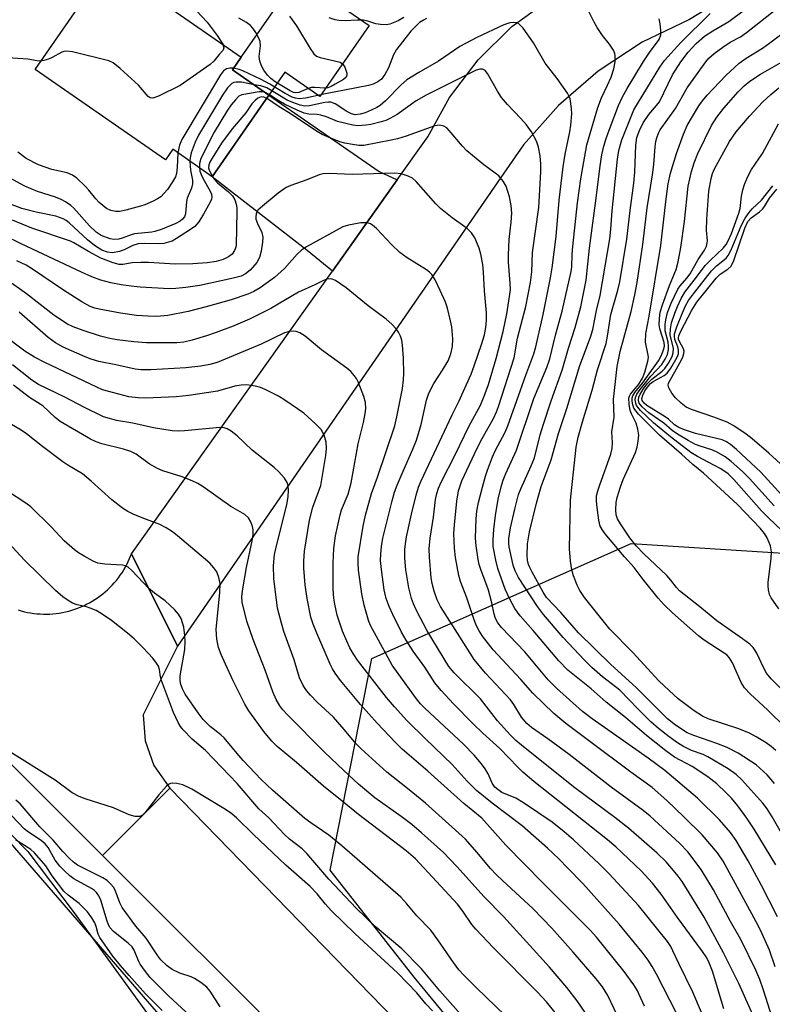
# Model space of a CAD drawing. Units: inches. Extents: x 1309759 to 1315759, y 481450 to 485450.
# Drawn here: x 1311027 to 1311198, y 483762 to 483985 of the extents above; entities that cross this region are included whole.
import ezdxf

# ---------------------------------------------------------------- set-up
doc = ezdxf.new("R2010")
doc.units = ezdxf.units.IN
doc.header["$MEASUREMENT"] = 0
for name, color, linetype in [('BLDG-Footprint', 5, 'Continuous'), ('CULTRL-Pad', 6, 'Continuous'), ('HYDRO-Stream Poly Centerlines', 142, 'Continuous'), ('HYDRO-Water Body', 4, 'Continuous'), ('NTRL-Trees', 3, 'Continuous'), ('TRANS-Driveway', 251, 'Continuous'), ('TRANS-Road', 130, 'Continuous'), ('Undefined', 1, 'Continuous')]:
    doc.layers.add(name, color=color, linetype=linetype)

msp = doc.modelspace()

# ---------------------------------------------------------------- linework, layer by layer
at = {"layer": 'BLDG-Footprint', "elevation": 218.76}
msp.add_lwpolyline([(1311083.25, 483968.23), (1311070.4, 483949.68), (1311061.4, 483955.92), (1311059.75, 483953.53), (1311030.13, 483974.04), (1311046.63, 483997.86), (1311076.99, 483976.83), (1311074.99, 483973.95)], close=True, dxfattribs=at)
at = {"layer": 'CULTRL-Pad'}
msp.add_lwpolyline([(1311106.02, 483984.02), (1311094.85, 483967.9), (1311086.86, 483973.44), (1311083.25, 483968.23), (1311074.99, 483973.95), (1311076.99, 483976.83), (1311086.85, 483991.06), (1311093.93, 483992.39)], close=True, dxfattribs=at)
at = {"layer": 'HYDRO-Stream Poly Centerlines'}
msp.add_lwpolyline([(1310777.11, 484012.11), (1310788.09, 484011.9), (1310794.65, 484010.1), (1310806.75, 484002.76), (1310821.82, 483987.91), (1310843.46, 483966.2), (1310864.81, 483943.36), (1310883.72, 483921), (1310904.74, 483906.77), (1310916.29, 483897.08), (1310931.83, 483882.85), (1310944.46, 483867.99), (1310955.46, 483859.69), (1310973.37, 483844.45), (1310986.63, 483831.23), (1311013, 483812.06), (1311028.45, 483796.38), (1311038.99, 483782.43), (1311049.7, 483767.75), (1311061.05, 483752.08)], dxfattribs=at)
at = {"layer": 'HYDRO-Water Body'}
msp.add_polyline3d([(1310777.11, 484012.11, 0), (1310788.09, 484011.9, 0), (1310794.65, 484010.1, 0), (1310806.75, 484002.76, 0), (1310821.82, 483987.91, 0), (1310843.46, 483966.2, 0), (1310864.81, 483943.36, 0), (1310883.72, 483921, 0), (1310904.74, 483906.77, 0), (1310916.29, 483897.08, 0), (1310931.83, 483882.85, 0), (1310944.46, 483867.99, 0), (1310955.46, 483859.69, 0), (1310973.37, 483844.45, 0), (1310986.63, 483831.23, 0), (1311013, 483812.06, 0), (1311028.45, 483796.38, 0), (1311038.99, 483782.43, 0), (1311049.7, 483767.75, 0), (1311061.05, 483752.08, 0)], dxfattribs=at)
at = {"layer": 'NTRL-Trees'}
for points in [[(1310771.78, 484040.78), (1310813.45, 484015.78), (1310850.95, 483982.44), (1310867.61, 483944.94), (1310913.45, 483899.11), (1311009.28, 483815.78), (1311063.45, 483753.28), (1311109.28, 483690.78), (1311134.28, 483653.28), (1311150.29, 483630.15), (1311155.15, 483615.58), (1311139.47, 483552.89), (1311090.97, 483526.77), (1311027.25, 483520.85), (1310967.55, 483502.88), (1310923.28, 483502.88), (1310852.97, 483492.46), (1310832.13, 483475.53), (1310811.3, 483435.17), (1310799.58, 483381.78)], [(1311002.61, 483403.62), (1311079.17, 483419.86), (1311120.93, 483440.74), (1311178.94, 483494.1), (1311192.86, 483517.3), (1311202.14, 483570.67), (1311197.5, 483633.31), (1311181.26, 483689), (1311148.78, 483728.44), (1311116.29, 483767.88), (1311097.15, 483792.13), (1311106.64, 483840.22), (1311165.59, 483866.34), (1311201.42, 483864.1)]]:
    msp.add_lwpolyline(points, dxfattribs=at)
at = {"layer": 'TRANS-Driveway'}
msp.add_lwpolyline([(1311112.44, 483948.99), (1311097.7, 483928.25), (1311091.97, 483932.95), (1311070.4, 483949.68), (1311083.25, 483968.23), (1311108.29, 483950.88)], close=True, dxfattribs=at)
at = {"layer": 'TRANS-Road'}
for points in [[(1311224.1, 484012.92), (1311178.84, 483985.38), (1311168.08, 483980.2), (1311158.1, 483973.65), (1311149.07, 483965.84), (1311141.15, 483956.91), (1311135.99, 483949.52), (1311062.46, 483843.04), (1311052.02, 483863.98), (1311097.7, 483928.25), (1311112.44, 483948.99), (1311119.35, 483958.72), (1311124.29, 483967.64), (1311130.8, 483976.23), (1311138.48, 483983.78), (1311141.4, 483985.91), (1311147.19, 483990.13), (1311156.73, 483995.14), (1311162, 483998.2), (1311212.38, 484027.51)], [(1311026.27, 483851.26), (1311026.97, 483851.05), (1311027.68, 483850.87), (1311028.39, 483850.72), (1311029.1, 483850.59), (1311029.82, 483850.48), (1311030.55, 483850.41), (1311031.27, 483850.35), (1311032, 483850.32), (1311032.73, 483850.32), (1311033.45, 483850.34), (1311034.18, 483850.39), (1311034.9, 483850.46), (1311035.63, 483850.56), (1311036.34, 483850.68), (1311037.06, 483850.83), (1311037.76, 483851), (1311038.46, 483851.2), (1311039.15, 483851.42), (1311039.84, 483851.67), (1311040.52, 483851.94), (1311041.18, 483852.23), (1311041.84, 483852.55), (1311042.48, 483852.89), (1311043.11, 483853.25), (1311043.73, 483853.63), (1311044.34, 483854.03), (1311044.93, 483854.46), (1311045.5, 483854.91), (1311046.06, 483855.37), (1311046.6, 483855.86), (1311047.13, 483856.36), (1311047.64, 483856.88), (1311048.13, 483857.42), (1311048.6, 483857.98), (1311049.05, 483858.55), (1311049.48, 483859.13), (1311049.89, 483859.73), (1311050.28, 483860.35), (1311050.64, 483860.98), (1311050.99, 483861.62), (1311051.31, 483862.27), (1311051.61, 483862.94), (1311052.02, 483863.98), (1311062.46, 483843.04), (1311054.71, 483827.41), (1311055.14, 483821.51), (1311057.11, 483815.94), (1311060.74, 483810.8), (1311045.45, 483795.46), (1310999.96, 483840.79)], [(1311089.38, 483751.68), (1311045.45, 483795.46), (1311060.74, 483810.8), (1311111.79, 483758.28)]]:
    msp.add_lwpolyline(points, dxfattribs=at)
at = {"layer": 'Undefined'}
for points, elevation in [([(1311066.86, 483987.3), (1311069.25, 483984.79), (1311071.52, 483981.72), (1311072.78, 483979.75)], 220), ([(1311198.45, 483793.35), (1311193.54, 483801.49), (1311191.91, 483803.95), (1311189.86, 483806.76), (1311188.41, 483808.48), (1311187.21, 483809.74), (1311185.09, 483811.76), (1311183.01, 483813.35), (1311179.43, 483815.69), (1311175.44, 483817.84), (1311173.45, 483819.26), (1311169.05, 483822.78), (1311164.28, 483826.87), (1311159.93, 483830.35), (1311156.48, 483833.38), (1311151.2, 483837.57), (1311149.18, 483839.69), (1311143.33, 483846.62), (1311140.4, 483849.9), (1311139.19, 483851.61), (1311137.94, 483853.89), (1311136.95, 483855.95), (1311135.27, 483860.71), (1311134.81, 483862.55), (1311134.27, 483865.71), (1311134.22, 483867.17), (1311134.41, 483869.51), (1311134.77, 483872.71), (1311135.36, 483876.4), (1311136.03, 483879.2), (1311136.52, 483880.77), (1311137.12, 483882.26), (1311139.53, 483887.57), (1311143.5, 483899.26), (1311146.45, 483906.31), (1311147.11, 483908.3), (1311148.42, 483913.65), (1311149.88, 483919.1), (1311151.95, 483928.14), (1311152.08, 483929.22), (1311152.17, 483932.07), (1311152.31, 483933.85), (1311153.39, 483943.72), (1311154.12, 483949.21), (1311155.55, 483956.88), (1311158.02, 483965.43), (1311158.87, 483967.56), (1311160.25, 483970.47), (1311161.02, 483972.29), (1311161.62, 483974.15), (1311161.98, 483975.78), (1311161.98, 483977.16), (1311161.87, 483977.7), (1311161.57, 483978.45), (1311160.7, 483979.78), (1311159.11, 483981.74), (1311157.88, 483983.59), (1311157.18, 483984.79), (1311155.69, 483987.82)], 218), ([(1311198.46, 483819.33), (1311197.4, 483820.26), (1311196.26, 483821.11), (1311194.02, 483822.44), (1311192.48, 483823.25), (1311190.05, 483824.25), (1311183.07, 483826.56), (1311181.82, 483827.11), (1311179.93, 483828.32), (1311176.31, 483831.11), (1311174.22, 483832.95), (1311171.86, 483835.18), (1311166, 483841.57), (1311160.72, 483846.92), (1311155.01, 483854.11), (1311153.95, 483855.7), (1311153.3, 483856.9), (1311152.49, 483859.01), (1311152.09, 483860.36), (1311151.82, 483862.31), (1311151.61, 483865.13), (1311151.8, 483876.18), (1311153.1, 483888.22), (1311153.58, 483890.52), (1311154.5, 483894), (1311156.74, 483901.22), (1311157.94, 483905.82), (1311159.89, 483911.82), (1311160.24, 483913.47), (1311160.99, 483918.38), (1311162.58, 483923.89), (1311163.03, 483925.81), (1311164.61, 483935.5), (1311165.34, 483942.03), (1311166.2, 483948.21), (1311166.41, 483950.68), (1311166.63, 483956.87), (1311166.91, 483958.6), (1311167.47, 483960.16), (1311168.31, 483961.89), (1311169.61, 483963.8), (1311171.39, 483965.82), (1311172.02, 483966.68), (1311175.02, 483972.84), (1311176.87, 483975.78), (1311178.53, 483977.96), (1311180.4, 483979.92), (1311182.3, 483981.58), (1311184.12, 483982.83), (1311187.81, 483984.94), (1311191.36, 483987.6)], 224), ([(1311200.83, 483824.43), (1311196.61, 483828.61), (1311192.73, 483832.11), (1311191.36, 483833.58), (1311190.6, 483834.76), (1311188.62, 483839.23), (1311187.89, 483840.48), (1311187.32, 483841.05), (1311186.74, 483841.48), (1311182.21, 483844.38), (1311180.88, 483845.35), (1311175.01, 483850.63), (1311173.11, 483852.45), (1311171.75, 483853.94), (1311168.36, 483858.18), (1311166.31, 483860.9), (1311164.06, 483863.33), (1311159.66, 483868.59), (1311158.97, 483869.52), (1311158.58, 483870.26), (1311158.23, 483871.63), (1311157.84, 483874.51), (1311157.7, 483875.95), (1311157.75, 483877.19), (1311158, 483878.29), (1311158.44, 483879.72), (1311160.97, 483886.67), (1311161.31, 483887.95), (1311161.38, 483889.28), (1311161.19, 483891.74), (1311161.71, 483895.06), (1311161.55, 483899.08), (1311162.39, 483906.55), (1311163.12, 483909.94), (1311165.58, 483919.07), (1311166.44, 483922.88), (1311166.96, 483925.64), (1311168.25, 483934.27), (1311169.25, 483942.59), (1311170.45, 483950.11), (1311170.74, 483952.47), (1311171.04, 483956.47), (1311171.21, 483957.64), (1311171.42, 483958.48), (1311171.8, 483959.55), (1311172.18, 483960.31), (1311175.65, 483965.16), (1311178.3, 483969.87), (1311182.59, 483975.75), (1311183.26, 483976.57), (1311184.43, 483977.65), (1311186.46, 483979.1), (1311188.12, 483980.2), (1311190.42, 483981.47), (1311191.84, 483982.45), (1311198.53, 483987.74)], 226), ([(1311119.11, 483985.61), (1311118.38, 483985.26), (1311117.52, 483984.69), (1311116.48, 483983.73), (1311115.55, 483982.73), (1311112.28, 483978.54), (1311111.6, 483977.35), (1311110.41, 483974.44), (1311109.63, 483972.88), (1311108.85, 483971.85), (1311107.99, 483971.19), (1311106.96, 483970.68), (1311105.88, 483970.36), (1311103.17, 483969.89), (1311095.73, 483968.42), (1311091.59, 483967.53), (1311090.16, 483967.38), (1311089.34, 483967.5), (1311088.53, 483967.77), (1311086.99, 483968.58), (1311083.49, 483970.73), (1311081.52, 483971.75), (1311077.31, 483973.76), (1311076.5, 483974.05), (1311075.24, 483974.3)], 218), ([(1311087.98, 483986.13), (1311089.53, 483983.98), (1311092.64, 483978.77), (1311093.47, 483977.61), (1311094.1, 483977.08), (1311094.88, 483976.75), (1311099.45, 483975.69), (1311100.09, 483975.25), (1311100.51, 483974.55), (1311100.95, 483973.23), (1311100.97, 483972.73), (1311100.8, 483972.3), (1311100.23, 483971.79), (1311098.36, 483970.66), (1311097.41, 483970.14), (1311096.67, 483969.87), (1311095.88, 483969.81), (1311093.69, 483969.96), (1311092.91, 483969.93), (1311092.18, 483969.74), (1311090.09, 483968.8), (1311089.34, 483968.7), (1311088.85, 483968.83), (1311088.11, 483969.17), (1311084.69, 483971.26), (1311083.72, 483971.98), (1311082.94, 483972.75), (1311082.12, 483973.86), (1311081.6, 483974.84), (1311081.23, 483975.89), (1311081.04, 483976.96), (1311081.33, 483979.41), (1311081.25, 483980.39), (1311080.96, 483981.17), (1311080.27, 483982.43), (1311079.63, 483983.39), (1311079.08, 483984.04), (1311078.18, 483984.72), (1311076.43, 483985.72)], 220), ([(1311198.88, 483781.57), (1311195.12, 483788.83), (1311192.2, 483794.25), (1311190.48, 483797.19), (1311189.43, 483798.87), (1311188.14, 483800.71), (1311185.69, 483803.57), (1311180.65, 483808.49), (1311173.27, 483814.78), (1311169.49, 483817.56), (1311156.7, 483826.56), (1311154.53, 483828.23), (1311152.35, 483830.13), (1311148.65, 483833.5), (1311146.74, 483835.42), (1311141.45, 483841.73), (1311136.14, 483847.25), (1311135.3, 483848.35), (1311134.79, 483849.33), (1311134.48, 483850.33), (1311133.96, 483852.89), (1311133.19, 483855.74), (1311132.83, 483856.84), (1311131.48, 483860.2), (1311131.07, 483861.59), (1311130.82, 483862.72), (1311130.37, 483865.83), (1311130.22, 483867.54), (1311130.37, 483871.97), (1311130.53, 483873.73), (1311130.91, 483875.67), (1311131.8, 483879.15), (1311132.5, 483881.67), (1311132.98, 483883.05), (1311134.11, 483886.05), (1311134.77, 483887.58), (1311136.86, 483891.48), (1311137.57, 483893.06), (1311141.62, 483904.56), (1311143.47, 483909.42), (1311143.91, 483911.01), (1311145.6, 483918.39), (1311147.23, 483926.67), (1311147.61, 483928.97), (1311148.53, 483936.1), (1311149.27, 483944.38), (1311150.11, 483951.93), (1311150.56, 483954.77), (1311151.66, 483959.89), (1311151.85, 483961.35), (1311152.09, 483963.99), (1311152.07, 483965.14), (1311151.7, 483967.35), (1311151.53, 483967.87), (1311151.14, 483968.63), (1311148.81, 483971.97), (1311146.05, 483975.46), (1311143.38, 483980.05), (1311141.03, 483983.42), (1311140.47, 483984.06), (1311140.05, 483984.4), (1311139.59, 483984.6), (1311138.84, 483984.73), (1311138.05, 483984.66), (1311136.68, 483984.14), (1311130.52, 483981.27), (1311126.64, 483979.23), (1311121.83, 483975.94), (1311117.33, 483973.37), (1311114.62, 483971.69), (1311113.32, 483970.55), (1311109.79, 483966.89), (1311108.54, 483965.82), (1311107.83, 483965.38), (1311106.5, 483964.77), (1311105.14, 483964.21), (1311104.02, 483963.87), (1311102.88, 483963.74), (1311102.01, 483963.92), (1311100.99, 483964.45), (1311098.3, 483966.23), (1311097.33, 483966.6), (1311096.84, 483966.63), (1311095.98, 483966.53), (1311092.48, 483965.76), (1311091.44, 483965.73), (1311090.37, 483965.91), (1311088.73, 483966.5), (1311087.41, 483967.09), (1311082.83, 483969.83), (1311081.46, 483970.3), (1311079.91, 483970.54)], 216), ([(1311113.92, 483985.87), (1311112.67, 483985.09), (1311110.77, 483984.3), (1311109.95, 483984.14), (1311108.61, 483984.23), (1311107.54, 483984.43), (1311105.77, 483984.99), (1311104.73, 483985.21), (1311103.39, 483985.24), (1311100.58, 483985.11), (1311099.15, 483985.19), (1311098.31, 483985.33), (1311096.96, 483985.78)], 220), ([(1311202.59, 483795.61), (1311197.61, 483804.25), (1311196.5, 483806.05), (1311195.52, 483807.34), (1311190.75, 483812.68), (1311189.49, 483813.89), (1311187.66, 483815.2), (1311183.03, 483817.89), (1311181.94, 483818.4), (1311179.31, 483819.36), (1311177.35, 483820.31), (1311176.11, 483821.1), (1311174.25, 483822.45), (1311171.84, 483824.3), (1311170.06, 483825.86), (1311167.14, 483828.77), (1311163.04, 483833.02), (1311159.11, 483836.04), (1311156.69, 483838.19), (1311154.97, 483839.89), (1311150.16, 483844.99), (1311145.64, 483850.22), (1311144.28, 483852.06), (1311139.96, 483858.61), (1311139.26, 483860.12), (1311138.8, 483861.44), (1311137.88, 483865.61), (1311137.78, 483866.42), (1311137.79, 483867.47), (1311138.14, 483869.9), (1311139.13, 483874.17), (1311140.02, 483877.5), (1311140.5, 483878.75), (1311142.87, 483884.01), (1311143.59, 483885.79), (1311144.92, 483891.05), (1311145.57, 483893.26), (1311147.38, 483898.74), (1311149.92, 483905.74), (1311151.35, 483910.71), (1311152.85, 483915.39), (1311154.17, 483920.14), (1311155.38, 483926.14), (1311156.12, 483933.47), (1311157.67, 483944.83), (1311158.54, 483952.17), (1311158.93, 483954.66), (1311159.39, 483956.63), (1311159.92, 483958.38), (1311160.62, 483960.28), (1311162.73, 483965.82), (1311163.58, 483967.68), (1311164.72, 483969.7), (1311168.41, 483975.85), (1311169.8, 483977.92), (1311171.94, 483980.84), (1311172.32, 483981.87), (1311172.35, 483982.97), (1311172.19, 483984.39), (1311171.98, 483985.52)], 220), ([(1311198.21, 483811.81), (1311196.5, 483813.84), (1311193.98, 483816.1), (1311189.89, 483818.7), (1311187.38, 483819.99), (1311185.07, 483820.94), (1311179.84, 483822.73), (1311178.36, 483823.36), (1311175.67, 483825.09), (1311173.82, 483826.53), (1311166.72, 483833.67), (1311160.95, 483838.87), (1311153.59, 483846.06), (1311149.6, 483850.68), (1311146.35, 483854.09), (1311145.59, 483855.28), (1311143.08, 483859.81), (1311142.53, 483860.91), (1311142.29, 483861.6), (1311142.07, 483862.55), (1311141.95, 483863.62), (1311142.03, 483866.25), (1311142.46, 483868.97), (1311144.11, 483875.53), (1311145.17, 483879.3), (1311147.39, 483885.36), (1311149.1, 483891.31), (1311150.96, 483897.04), (1311153.91, 483906.8), (1311156.34, 483913.22), (1311156.87, 483914.99), (1311157.68, 483919.25), (1311158.54, 483922.68), (1311160.72, 483935.58), (1311160.99, 483937.75), (1311161.3, 483941.89), (1311162.49, 483953.68), (1311162.83, 483955.64), (1311163.47, 483958.08), (1311165.41, 483962.97), (1311166.24, 483964.84), (1311172.09, 483974.59), (1311173.16, 483976.05), (1311176.91, 483980.17), (1311183.53, 483986.72)], 222), ([(1311202.9, 483830.06), (1311197.44, 483835.61), (1311196.37, 483836.93), (1311195.67, 483838.17), (1311194.18, 483841.44), (1311193.34, 483842.73), (1311192.53, 483843.49), (1311190.89, 483844.74), (1311185.08, 483848.8), (1311181.19, 483852), (1311176.57, 483855.63), (1311175.87, 483856.39), (1311174.6, 483858.06), (1311173.7, 483859.1), (1311168.45, 483863.98), (1311166.7, 483865.86), (1311165.28, 483867.66), (1311163.2, 483870.79), (1311162.52, 483871.95), (1311162.22, 483872.88), (1311162.12, 483873.98), (1311162.21, 483875.66), (1311162.42, 483876.78), (1311163.15, 483879.26), (1311163.75, 483880.9), (1311166.57, 483887.02), (1311166.93, 483888.23), (1311167.21, 483889.62), (1311167.34, 483891), (1311167.14, 483892.36), (1311166.74, 483893.68), (1311165.66, 483895.8), (1311165.36, 483896.6), (1311165.12, 483897.98), (1311165.1, 483899.34), (1311165.21, 483899.84), (1311165.45, 483900.31), (1311167.33, 483902.54), (1311168.18, 483903.94), (1311168.7, 483905.26), (1311169.4, 483907.76), (1311169.51, 483908.59), (1311169.48, 483909.11), (1311168.89, 483912.06), (1311168.96, 483914.05), (1311169.7, 483917.97), (1311172.31, 483934.04), (1311173.54, 483944.63), (1311174.04, 483948.06), (1311174.56, 483950.5), (1311175.9, 483954.97), (1311177.48, 483959.37), (1311178.35, 483961.29), (1311180.97, 483965.76), (1311181.78, 483966.88), (1311182.9, 483968.17), (1311187.11, 483972.69), (1311190.18, 483975.46), (1311191.71, 483976.61), (1311195.46, 483978.9), (1311197.12, 483980.07), (1311203.41, 483984.78)], 228), ([(1311031.45, 483975.95), (1311030.56, 483976.01), (1311028.46, 483976.4), (1311025.04, 483976.63), (1311023.6, 483976.86), (1311019.56, 483977.87), (1311016.23, 483978.59), (1311012.9, 483979.45), (1311010.71, 483980.08), (1311007.24, 483981.28), (1311005.12, 483981.82), (1311003.74, 483981.93), (1311002.27, 483981.89), (1311001.29, 483981.71), (1311000, 483981.34)], 220), ([(1311072.78, 483979.75), (1311073.02, 483978.95), (1311072.88, 483978.42), (1311071.95, 483977.4), (1311070.77, 483975.91), (1311069.93, 483975.13), (1311063.13, 483970.43), (1311058.19, 483968), (1311056.91, 483967.55), (1311056.25, 483967.62), (1311055.84, 483967.88), (1311053.59, 483970.46), (1311049.47, 483974.28), (1311047.9, 483975.57), (1311046.86, 483976.03), (1311038.6, 483978.02), (1311037.2, 483978.2), (1311036.67, 483978.11), (1311036.17, 483977.93), (1311033.97, 483976.73), (1311033.2, 483976.39), (1311032.14, 483976.06), (1311031.45, 483975.95)], 220), ([(1311199.14, 483851.48), (1311197.38, 483854.03), (1311197.07, 483854.74), (1311196.82, 483855.82), (1311196.74, 483856.65), (1311196.77, 483857.53), (1311197.41, 483863.06), (1311197.48, 483864.47), (1311197.3, 483865.79), (1311196.51, 483867.66), (1311195.92, 483868.64), (1311194.91, 483869.87), (1311189.77, 483875.23), (1311182.05, 483882.36), (1311179.62, 483884.29), (1311177.04, 483886.64), (1311172.05, 483890.94), (1311167.3, 483895.77), (1311166.72, 483896.42), (1311166.24, 483897.13), (1311165.97, 483897.88), (1311165.84, 483898.67), (1311165.85, 483899.44), (1311165.99, 483899.93), (1311166.41, 483900.62), (1311168.16, 483902.8), (1311171.82, 483907.85), (1311172.45, 483908.98), (1311172.96, 483910.37), (1311173.14, 483911.21), (1311173.11, 483912.01), (1311172.11, 483915.11), (1311171.95, 483916.04), (1311172.01, 483917.47), (1311172.21, 483918.91), (1311172.69, 483920.58), (1311174.28, 483924.93), (1311175.81, 483928.57), (1311176.26, 483930.31), (1311176.89, 483933.56), (1311177.74, 483939.52), (1311178.56, 483947.51), (1311179.29, 483950.87), (1311179.89, 483952.83), (1311180.74, 483954.97), (1311183.89, 483961.3), (1311185.1, 483963.22), (1311186.65, 483965.23), (1311189.91, 483968.98), (1311191.28, 483970.33), (1311192.58, 483971.35), (1311194.98, 483972.98), (1311200.28, 483975.96)], 230), ([(1311075.24, 483974.3), (1311074.35, 483974.35), (1311073.61, 483974.18), (1311072.97, 483973.73), (1311072.26, 483972.81), (1311063.51, 483958.16), (1311062.92, 483956.84), (1311062.54, 483955.13)], 218), ([(1311198.36, 483770.2), (1311197, 483774.01), (1311195.35, 483777.72), (1311194.46, 483779.56), (1311186.53, 483794.19), (1311185.2, 483796.07), (1311181.7, 483800.15), (1311177.65, 483804.2), (1311173.67, 483807.96), (1311170.36, 483810.93), (1311165.53, 483814.41), (1311156.18, 483821.37), (1311150.78, 483825.47), (1311148.01, 483827.72), (1311143.27, 483832.35), (1311140.5, 483835.45), (1311134.24, 483842.18), (1311131.84, 483845.32), (1311131.08, 483846.53), (1311130.4, 483847.79), (1311129.82, 483849.27), (1311128.26, 483854.04), (1311126.84, 483857.7), (1311126.43, 483859.07), (1311125.64, 483863.15), (1311125.45, 483865.33), (1311125.33, 483868.64), (1311125.44, 483870.63), (1311125.98, 483875.99), (1311126.38, 483878.33), (1311127.1, 483880.56), (1311130.6, 483888.01), (1311131.74, 483890.22), (1311134.29, 483894.75), (1311134.99, 483896.25), (1311135.44, 483897.5), (1311138.97, 483908.5), (1311139.8, 483913.02), (1311141.67, 483920.17), (1311142.69, 483925.67), (1311142.99, 483928.08), (1311143.16, 483932.46), (1311144.59, 483942.67), (1311145.08, 483950.79), (1311145.09, 483952.49), (1311144.95, 483954.42), (1311144.55, 483956.37), (1311144.08, 483957.73), (1311142.97, 483959.84), (1311141.82, 483961.45), (1311140.53, 483962.93), (1311137.48, 483966.09), (1311136.13, 483967.64), (1311135.2, 483969.08), (1311132.93, 483973.12), (1311132.42, 483973.77), (1311131.84, 483974.13), (1311131.18, 483974.13), (1311130.39, 483973.84), (1311118.98, 483968.18), (1311116.77, 483966.89), (1311112.42, 483963.84), (1311110.78, 483962.86), (1311109.81, 483962.45), (1311108.76, 483962.13), (1311106.45, 483961.56), (1311105.27, 483961.37), (1311103.48, 483961.25), (1311102.31, 483961.38), (1311098.82, 483962.23), (1311096.34, 483963.27), (1311095.03, 483963.69), (1311094.23, 483963.83), (1311092.3, 483963.88), (1311091.29, 483964.11), (1311089.68, 483964.78), (1311086.77, 483966.17), (1311085.34, 483967.01), (1311083.3, 483968.37), (1311082.36, 483968.85)], 214), ([(1311079.91, 483970.54), (1311077.06, 483971.16), (1311075.79, 483971.18), (1311075.32, 483971.06), (1311074.86, 483970.81), (1311073.85, 483969.86), (1311072.7, 483968.17), (1311067.25, 483959.1), (1311066.54, 483957.51), (1311065.61, 483955.07), (1311065.33, 483953.97), (1311065.28, 483953.23)], 216), ([(1311201.42, 483867.83), (1311196.78, 483872.19), (1311195.24, 483873.75), (1311188.92, 483880.88), (1311187.67, 483882.15), (1311185.99, 483883.32), (1311183.13, 483884.87), (1311180.65, 483886.11), (1311179.17, 483887.06), (1311174.53, 483890.61), (1311170.66, 483893.75), (1311167.7, 483896.58), (1311166.84, 483897.7), (1311166.65, 483898.21), (1311166.53, 483899.01), (1311166.59, 483899.54), (1311166.89, 483900.25), (1311167.66, 483901.37), (1311170.07, 483904.39), (1311172.56, 483907), (1311173.36, 483908.25), (1311173.82, 483909.32), (1311174.06, 483910.39), (1311174.11, 483911.22), (1311173.99, 483912.07), (1311173.32, 483914.66), (1311173.3, 483916.12), (1311173.47, 483917.2), (1311173.86, 483918.8), (1311174.66, 483920.95), (1311176.19, 483924.14), (1311176.7, 483924.86), (1311178.22, 483926.6), (1311178.99, 483927.64), (1311180.86, 483930.86), (1311182.24, 483932.96), (1311182.7, 483933.9), (1311182.9, 483934.63), (1311182.94, 483935.13), (1311182.69, 483937.52), (1311182.77, 483940.03), (1311183.27, 483946.37), (1311183.76, 483949.28), (1311184.06, 483950.39), (1311184.5, 483951.43), (1311187.94, 483957.71), (1311189.46, 483959.88), (1311192.52, 483963.45), (1311195.49, 483966.65), (1311197.34, 483968.37), (1311199.13, 483969.89)], 232), ([(1311082.36, 483968.85), (1311081.84, 483968.97), (1311081.08, 483968.97), (1311077.14, 483968.26), (1311076.46, 483967.95), (1311075.64, 483967.17), (1311074.72, 483966.02), (1311073.89, 483964.81), (1311070.86, 483959.81), (1311067.8, 483953.78), (1311067.48, 483952.71), (1311067.46, 483951.72)], 214), ([(1311082.73, 483967.49), (1311082.1, 483967.78), (1311081.5, 483967.81), (1311080.76, 483967.52), (1311080.11, 483967.02), (1311079.42, 483966.21), (1311078.02, 483964.2), (1311074.88, 483960.55), (1311072.52, 483957.27), (1311070.33, 483953.85), (1311069.91, 483953.11), (1311069.6, 483952.36), (1311069.57, 483951.7), (1311069.7, 483951.18), (1311070.41, 483949.7)], 212), ([(1311200.99, 483748.17), (1311195.69, 483764.88), (1311194.83, 483767.35), (1311193.92, 483769.46), (1311190.51, 483776.42), (1311188.14, 483780.53), (1311184.3, 483787.71), (1311181.47, 483792.3), (1311178.49, 483796.32), (1311176.59, 483798.25), (1311169.89, 483804.42), (1311168.36, 483805.74), (1311161.03, 483811.03), (1311151.49, 483818.41), (1311146.68, 483821.99), (1311142.97, 483824.55), (1311141.89, 483825.48), (1311140.69, 483826.92), (1311138.94, 483829.77), (1311138.17, 483830.81), (1311132.46, 483836.92), (1311129.88, 483840.01), (1311126.69, 483845.16), (1311122.27, 483852.04), (1311121.5, 483853.56), (1311120.86, 483855.52), (1311120.4, 483857.24), (1311120.17, 483858.54), (1311119.78, 483863.23), (1311119.7, 483865.17), (1311119.93, 483867.54), (1311120.66, 483872.35), (1311121.14, 483876.34), (1311121.4, 483877.69), (1311121.82, 483878.95), (1311122.42, 483880.27), (1311125.67, 483886.68), (1311128.67, 483892.9), (1311131.32, 483897.79), (1311132.21, 483899.79), (1311133.15, 483902.5), (1311134.91, 483908.35), (1311136.5, 483914.54), (1311137.36, 483918.52), (1311137.98, 483922.47), (1311138.14, 483924.08), (1311138.13, 483925.5), (1311137.73, 483930.24), (1311137.68, 483931.96), (1311137.85, 483935.43), (1311138.35, 483939.38), (1311138.45, 483941.43), (1311138.32, 483943.13), (1311137.98, 483945.07), (1311137.16, 483947.49), (1311136.52, 483948.69), (1311135.51, 483949.88), (1311132.08, 483952.38), (1311128.26, 483955.56), (1311127.29, 483956.58), (1311124.26, 483960.19), (1311123.67, 483960.76), (1311123.01, 483961.16), (1311122.02, 483961.36), (1311120.94, 483961.25), (1311114.44, 483958.91), (1311112.48, 483958.31), (1311111.08, 483957.98), (1311104.82, 483956.79), (1311103.69, 483956.78), (1311102.25, 483956.98), (1311100.54, 483957.3), (1311099.42, 483957.61), (1311096.96, 483958.57), (1311095.39, 483959.29), (1311093.88, 483960.2), (1311088.13, 483964.01), (1311085.63, 483965.51), (1311082.73, 483967.49)], 212), ([(1311198.13, 483874.9), (1311192.5, 483881.09), (1311190.89, 483882.73), (1311188.36, 483885), (1311186.98, 483886.03), (1311184.97, 483887.21), (1311183.94, 483887.65), (1311181.28, 483888.48), (1311180.25, 483888.88), (1311178.56, 483889.77), (1311176.13, 483891.19), (1311174.92, 483892.04), (1311173.01, 483893.66), (1311169.61, 483896.02), (1311168.11, 483897.38), (1311167.45, 483898.26), (1311167.27, 483898.93), (1311167.34, 483899.62), (1311167.64, 483900.3), (1311168.39, 483901.47), (1311169.26, 483902.62), (1311170.26, 483903.7), (1311172.63, 483905.51), (1311173.26, 483906.12), (1311174.07, 483907.32), (1311174.89, 483908.86), (1311175.13, 483909.64), (1311175.19, 483910.64), (1311174.46, 483913.76), (1311174.51, 483915.12), (1311174.8, 483916.45), (1311175.51, 483918.68), (1311176.1, 483920.21), (1311176.94, 483921.99), (1311177.78, 483923.42), (1311180.46, 483926.82), (1311182.44, 483929.52), (1311183.59, 483930.74), (1311186.49, 483933.45), (1311187.16, 483934.26), (1311187.57, 483934.92), (1311188.41, 483936.8), (1311190.1, 483941.43), (1311190.34, 483942.42), (1311190.69, 483945.25), (1311190.97, 483946.66), (1311191.38, 483947.94), (1311192.06, 483949.54), (1311192.96, 483951.35), (1311195.44, 483954.95), (1311199.11, 483961.68)], 234), ([(1311062.54, 483955.13), (1311062.45, 483951.81), (1311062.24, 483950.42), (1311062, 483949.62), (1311061.38, 483948.5), (1311060.19, 483946.74), (1311059.49, 483945.92), (1311058.67, 483945.13), (1311057.98, 483944.63), (1311056.97, 483944.1), (1311055.1, 483943.32), (1311054.07, 483942.99), (1311050.74, 483942.09), (1311049.3, 483941.8), (1311048.44, 483941.75), (1311047.35, 483941.98), (1311046.33, 483942.49), (1311044.7, 483943.79), (1311043.9, 483944.63), (1311042.34, 483946.63), (1311041.54, 483947.5), (1311039.58, 483949.34), (1311038.64, 483950.05), (1311037.39, 483950.57), (1311033.92, 483951.34), (1311030.93, 483952.34), (1311028.1, 483953.84), (1311026.17, 483955.25)], 218), ([(1311065.28, 483953.23), (1311065.42, 483951.18), (1311065.88, 483948.86), (1311065.92, 483948.06), (1311065.67, 483947.11), (1311064.69, 483944.82), (1311064.54, 483944.01), (1311064.28, 483941.24), (1311064.05, 483940.56), (1311063.65, 483940.01), (1311063.12, 483939.58), (1311062.08, 483939.04), (1311059.04, 483937.79), (1311057.37, 483937.2), (1311056.65, 483937.06), (1311052.74, 483936.69), (1311051.93, 483936.47), (1311049.93, 483935.69), (1311049.15, 483935.48), (1311048.01, 483935.41), (1311047.21, 483935.56), (1311045.13, 483936.33), (1311043.99, 483937.06), (1311042.47, 483938.49), (1311038.9, 483942.53), (1311038.23, 483943.12), (1311037.05, 483943.98), (1311036.06, 483944.49), (1311034.79, 483945), (1311030.69, 483946.32), (1311027.82, 483947.49), (1311024.29, 483949.45)], 216), ([(1311067.46, 483951.72), (1311067.59, 483950.93), (1311067.86, 483950.17), (1311068.36, 483949.16), (1311069.95, 483946.38), (1311070.2, 483945.72), (1311070.27, 483945.05), (1311070.19, 483944.59), (1311069.94, 483943.87), (1311068.43, 483941.13), (1311067.36, 483939.44), (1311066.4, 483938.37), (1311065.48, 483937.66), (1311062.29, 483935.61), (1311061.26, 483935.07), (1311060.46, 483934.79), (1311059.35, 483934.52), (1311058.23, 483934.39), (1311054.94, 483934.53), (1311053.57, 483934.43), (1311052.31, 483934.05), (1311050.37, 483933.05), (1311049.33, 483932.66), (1311047.69, 483932.39), (1311046.61, 483932.51), (1311045.3, 483932.96), (1311043.59, 483934.03), (1311042.03, 483935.34), (1311037.86, 483939.19), (1311037.16, 483939.74), (1311036.5, 483940.13), (1311034.87, 483940.69), (1311030.39, 483941.62), (1311027.14, 483942.48), (1311024.52, 483943.41)], 214), ([(1311070.41, 483949.7), (1311070.83, 483949.11), (1311071.6, 483948.3), (1311074.05, 483946.21), (1311074.97, 483945.32), (1311075.5, 483944.45), (1311075.84, 483943.45), (1311075.95, 483942.61), (1311075.97, 483941.72), (1311075.81, 483934.17), (1311075.73, 483933.65), (1311075.48, 483932.92), (1311074.9, 483932.08), (1311074.06, 483931.45), (1311072.83, 483930.87), (1311071.24, 483930.42), (1311069.25, 483930.13), (1311066.01, 483929.88), (1311061.98, 483929.82), (1311055.88, 483930.18), (1311054.16, 483930.2), (1311052.17, 483930.1), (1311050.08, 483929.71), (1311049.25, 483929.72), (1311047.84, 483930.1), (1311045.05, 483931.16), (1311042.25, 483932.65), (1311038.95, 483934.64), (1311038.17, 483935.01), (1311029.36, 483938.01), (1311024.96, 483939.79)], 212), ([(1311193.66, 483758.48), (1311190.04, 483766.39), (1311186.57, 483773.38), (1311182.17, 483781.45), (1311177.17, 483789.56), (1311176.3, 483790.79), (1311175.21, 483792.11), (1311173.52, 483794.04), (1311171.53, 483796.01), (1311164.98, 483801.69), (1311161.88, 483804.13), (1311152.79, 483810.85), (1311141.1, 483820.14), (1311139.41, 483821.61), (1311138.18, 483822.8), (1311135.23, 483826.06), (1311131.33, 483831.04), (1311125.4, 483837), (1311124.19, 483838.41), (1311119.25, 483846.55), (1311116.84, 483851.13), (1311116.14, 483852.64), (1311115.69, 483853.83), (1311115.06, 483856.31), (1311114.4, 483860.34), (1311114.17, 483863), (1311114.17, 483864.97), (1311114.28, 483866.26), (1311114.57, 483867.89), (1311115.84, 483873.7), (1311116.86, 483877.86), (1311117.28, 483879.19), (1311117.86, 483880.56), (1311124.93, 483895.62), (1311126.46, 483898.61), (1311129.2, 483904.85), (1311129.92, 483906.71), (1311131.65, 483911.77), (1311132.23, 483913.79), (1311132.55, 483915.39), (1311132.73, 483917.06), (1311132.7, 483918.78), (1311132.23, 483923.74), (1311132.04, 483927.97), (1311131.87, 483929.7), (1311131.42, 483932.06), (1311131.02, 483933.46), (1311130.05, 483935.78), (1311129.32, 483936.95), (1311128.3, 483937.93), (1311124.95, 483940.31), (1311122.24, 483942.48), (1311121.21, 483943.54), (1311116.73, 483948.59), (1311115.87, 483949.33), (1311114.9, 483949.82), (1311113.31, 483950.33), (1311111.9, 483950.5), (1311102.21, 483950.21), (1311096.97, 483950.4), (1311095.59, 483950.33), (1311094.7, 483950.1), (1311091.88, 483948.95), (1311088.23, 483947.66), (1311087.15, 483947.19), (1311085.4, 483945.97), (1311081.78, 483943.01), (1311080.78, 483942.06), (1311080.49, 483941.63), (1311080.34, 483941.22), (1311080.28, 483940.53), (1311080.33, 483940.02), (1311080.66, 483939.02), (1311081.62, 483936.99), (1311081.88, 483935.93), (1311081.81, 483934.79), (1311081.48, 483932.77), (1311081.14, 483931.36), (1311080.54, 483930.2), (1311079.03, 483928.48), (1311077.95, 483927.58), (1311076.97, 483927.12), (1311074.83, 483926.56), (1311067.54, 483924.97), (1311064.37, 483924.52), (1311062.09, 483924.29), (1311060.65, 483924.24), (1311054, 483924.59), (1311051.97, 483924.78), (1311049.66, 483925.13), (1311047.34, 483925.59), (1311045.08, 483926.19), (1311043.01, 483926.94), (1311040.64, 483927.97), (1311026.94, 483934.4), (1311024.98, 483935.41)], 210), ([(1311202.24, 483874.7), (1311195.06, 483882.55), (1311189.51, 483887.71), (1311188.19, 483888.86), (1311187.26, 483889.45), (1311186.25, 483889.89), (1311180.19, 483891.37), (1311177.7, 483892.19), (1311176.45, 483892.68), (1311175.44, 483893.31), (1311174.05, 483894.6), (1311173.36, 483895.11), (1311169.15, 483897.69), (1311168.53, 483898.21), (1311168.12, 483898.82), (1311168.04, 483899.28), (1311168.22, 483900.03), (1311168.73, 483901), (1311169.52, 483902.17), (1311170.01, 483902.72), (1311170.59, 483903.19), (1311173.09, 483904.55), (1311173.77, 483905.04), (1311174.62, 483906.16), (1311176.03, 483908.68), (1311176.33, 483909.46), (1311176.39, 483910.25), (1311176.2, 483911.01), (1311175.53, 483912.73), (1311175.42, 483913.49), (1311175.48, 483914.01), (1311175.96, 483915.55), (1311177.25, 483918.72), (1311177.96, 483920.31), (1311178.62, 483921.54), (1311179.74, 483923.08), (1311183.87, 483928.3), (1311185.02, 483929.44), (1311187.15, 483931.18), (1311187.67, 483931.77), (1311188.33, 483933.03), (1311190.57, 483938.5), (1311191.49, 483940.24), (1311192.39, 483941.55), (1311193.1, 483942.36), (1311195.2, 483944.38), (1311197.76, 483947.58)], 236), ([(1311200.39, 483883.69), (1311196.91, 483886.9), (1311193.1, 483890.11), (1311191.73, 483891.18), (1311188.92, 483893.07), (1311187.38, 483893.89), (1311184.39, 483895.04), (1311179.3, 483896.79), (1311178.11, 483897.34), (1311176.96, 483898.2), (1311175.7, 483899.44), (1311174.83, 483900.54), (1311174.15, 483901.68), (1311174, 483902.36), (1311174.1, 483902.78), (1311176.67, 483907.42), (1311177.31, 483908.72), (1311177.59, 483909.5), (1311177.64, 483910.01), (1311177.5, 483910.59), (1311176.58, 483912.28), (1311176.39, 483912.76), (1311176.34, 483913.05), (1311176.41, 483913.56), (1311176.86, 483914.6), (1311179.38, 483919.39), (1311180.54, 483921.14), (1311184.92, 483926.62), (1311185.84, 483927.51), (1311187.57, 483928.66), (1311188.31, 483929.34), (1311188.95, 483930.62), (1311191.44, 483937.97), (1311192.13, 483939.53), (1311192.89, 483940.37), (1311194.78, 483941.71), (1311195.42, 483942.27), (1311195.89, 483942.88), (1311197.07, 483944.82), (1311198.72, 483946.85)], 238), ([(1311186.66, 483760.62), (1311184.05, 483769.19), (1311183.16, 483771.5), (1311182.63, 483772.47), (1311181.82, 483773.68), (1311176.14, 483781.43), (1311172.43, 483786.69), (1311170.45, 483789.17), (1311167.85, 483791.97), (1311162.09, 483797.43), (1311160.23, 483799.08), (1311143.49, 483812.31), (1311141, 483814.42), (1311139.82, 483815.55), (1311135.74, 483819.82), (1311131.9, 483823.29), (1311129.72, 483825.37), (1311125.21, 483829.91), (1311122.45, 483832.93), (1311120.97, 483834.74), (1311118.73, 483838.26), (1311116.04, 483841.91), (1311114.46, 483844.42), (1311113.43, 483846.24), (1311111.4, 483850.24), (1311110.59, 483852.07), (1311109.89, 483853.9), (1311109.44, 483855.84), (1311108.84, 483860.48), (1311108.65, 483862.52), (1311108.68, 483863.91), (1311108.84, 483865.65), (1311109.17, 483867.57), (1311111.27, 483876.06), (1311111.84, 483877.99), (1311112.45, 483879.59), (1311113.75, 483882.77), (1311115.95, 483887.75), (1311116.78, 483889.85), (1311117.88, 483893.4), (1311119.08, 483898.89), (1311119.59, 483900.5), (1311120.72, 483902.67), (1311122.73, 483905.73), (1311123.99, 483907.88), (1311124.62, 483909.43), (1311125, 483911.07), (1311125.04, 483912.85), (1311124.86, 483915.55), (1311124.57, 483916.97), (1311123.84, 483919.79), (1311123.37, 483921.17), (1311122.21, 483923.85), (1311121.02, 483926.23), (1311120.26, 483927.44), (1311119.73, 483928.01), (1311119.07, 483928.52), (1311114.7, 483931.25), (1311113, 483932.43), (1311111.12, 483934.24), (1311107.69, 483937.9), (1311106.83, 483938.67), (1311106.35, 483938.95), (1311105.56, 483939.18), (1311105.01, 483939.23), (1311104.17, 483939.17), (1311101.37, 483938.67), (1311100.08, 483938.27), (1311091.8, 483933.78), (1311090.69, 483932.99), (1311089.68, 483932.11), (1311086.8, 483928.81), (1311084.52, 483926.75), (1311081.29, 483924.43), (1311079.85, 483923.63), (1311078.44, 483923), (1311074.66, 483921.73), (1311068.98, 483920.08), (1311064.92, 483919.09), (1311060.26, 483918.18), (1311057.79, 483917.95), (1311055.78, 483917.96), (1311053.17, 483918.15), (1311049.53, 483918.66), (1311044.72, 483919.56), (1311043.71, 483919.83), (1311042.67, 483920.22), (1311040.74, 483921.29), (1311036.58, 483923.91), (1311029.55, 483928.69), (1311028.06, 483929.61), (1311026.01, 483930.6)], 208), ([(1311183.29, 483755.75), (1311179.59, 483764.41), (1311176.4, 483770.97), (1311175.1, 483773.84), (1311174.58, 483774.81), (1311173.83, 483775.93), (1311167.27, 483784.11), (1311160.6, 483791.33), (1311158.33, 483793.57), (1311152.47, 483799.07), (1311150.4, 483800.85), (1311147.63, 483803.02), (1311141.14, 483807.47), (1311139.4, 483808.52), (1311136.24, 483809.81), (1311135.26, 483810.45), (1311134.63, 483811.03), (1311134.02, 483811.94), (1311133.08, 483814.03), (1311132.44, 483815.18), (1311131.6, 483816.31), (1311129.92, 483818.27), (1311127.46, 483820.75), (1311118.7, 483828.97), (1311117.73, 483829.97), (1311116.81, 483831.09), (1311112.61, 483836.79), (1311111.31, 483838.71), (1311107.23, 483846.04), (1311106.42, 483847.59), (1311105.94, 483848.67), (1311104.92, 483852.33), (1311104.35, 483854.9), (1311103.64, 483860.33), (1311103.54, 483861.91), (1311103.57, 483863.3), (1311104.66, 483870.29), (1311105.23, 483872.83), (1311106.58, 483877.69), (1311107.91, 483881.39), (1311111.85, 483893.06), (1311112.35, 483895.16), (1311113.59, 483901.59), (1311113.85, 483903.5), (1311113.91, 483904.94), (1311113.82, 483908.49), (1311113.6, 483911.4), (1311113.44, 483912.55), (1311113.19, 483913.46), (1311112.74, 483914.36), (1311112.14, 483915.19), (1311111.18, 483916.18), (1311109.93, 483917.29), (1311105.82, 483920.32), (1311100.8, 483924.42), (1311098.39, 483926.1), (1311097.63, 483926.41), (1311097.16, 483926.46), (1311096.43, 483926.38), (1311095.68, 483926.12), (1311093.67, 483925.12), (1311089.96, 483923.44), (1311083.7, 483919.77), (1311078.87, 483917.29), (1311075.13, 483915.72), (1311071.27, 483914.28), (1311069.07, 483913.51), (1311065.84, 483912.52), (1311063.96, 483912.1), (1311062.33, 483911.92), (1311055.47, 483911.94), (1311052.55, 483912.16), (1311048.79, 483912.63), (1311047.12, 483912.93), (1311044.97, 483913.47), (1311041.02, 483914.71), (1311038.81, 483915.58), (1311037.49, 483916.21), (1311034.36, 483918.24), (1311028.18, 483923.06), (1311023.69, 483926.25)], 206), ([(1311178.85, 483753.88), (1311171.38, 483768.54), (1311170.4, 483770.29), (1311169.45, 483771.69), (1311168.08, 483773.52), (1311162.86, 483779.92), (1311154.6, 483789.12), (1311151.24, 483792.64), (1311149.13, 483794.7), (1311146.55, 483797.13), (1311140.86, 483802.26), (1311134, 483807.36), (1311130.47, 483810.23), (1311128.35, 483812.36), (1311124.95, 483816.14), (1311118.82, 483821.97), (1311114.62, 483826.18), (1311111.78, 483829.29), (1311110, 483831.37), (1311103.41, 483839.87), (1311102.42, 483841.36), (1311101.69, 483842.63), (1311100.95, 483844.17), (1311099.99, 483846.48), (1311098.8, 483850.06), (1311098.21, 483852.57), (1311098, 483853.97), (1311097.88, 483855.97), (1311097.88, 483861.88), (1311098.05, 483865.23), (1311098.42, 483868.09), (1311099.43, 483872.89), (1311099.79, 483874.01), (1311101.24, 483877.53), (1311101.94, 483880.12), (1311102.45, 483882.61), (1311103.58, 483889), (1311104.74, 483893.88), (1311105.13, 483895.86), (1311105.28, 483896.99), (1311105.21, 483898.37), (1311104.83, 483899.76), (1311103.55, 483903.06), (1311103.16, 483903.84), (1311102.64, 483904.55), (1311101.85, 483905.42), (1311100.97, 483906.21), (1311095.24, 483910.38), (1311091.52, 483913.49), (1311090.28, 483914.23), (1311089.46, 483914.52), (1311088.92, 483914.59), (1311087.86, 483914.49), (1311086.81, 483914.19), (1311081.49, 483911.63), (1311071.52, 483907.5), (1311069.82, 483906.98), (1311067.77, 483906.61), (1311064.39, 483906.26), (1311056.43, 483905.81), (1311054.24, 483905.79), (1311052.85, 483905.95), (1311048.51, 483906.94), (1311044.61, 483907.7), (1311042.89, 483908.23), (1311041.54, 483908.76), (1311036.49, 483910.96), (1311034.73, 483911.91), (1311033.1, 483913.12), (1311026.52, 483918.94)], 204), ([(1311168.64, 483761.25), (1311166.97, 483764.89), (1311166.24, 483766.14), (1311164.02, 483769.15), (1311157.75, 483776.91), (1311156.26, 483778.53), (1311145.53, 483789.25), (1311137.09, 483797.83), (1311131.64, 483803.95), (1311127.54, 483807.33), (1311119.37, 483814.63), (1311113.58, 483819.63), (1311111.96, 483821.21), (1311107.84, 483825.53), (1311104.09, 483829.78), (1311099.55, 483835.26), (1311098.35, 483836.9), (1311097.72, 483837.88), (1311097.18, 483838.93), (1311094.13, 483845.98), (1311093.31, 483848.05), (1311092.81, 483849.63), (1311091.98, 483853.87), (1311091.51, 483857), (1311091.22, 483860.72), (1311091.18, 483862.38), (1311091.39, 483864.58), (1311092.52, 483871.64), (1311093.28, 483874.63), (1311095.04, 483879.52), (1311096.21, 483886.34), (1311096.33, 483887.95), (1311096.27, 483889.39), (1311095.79, 483891), (1311095.12, 483892.23), (1311093.95, 483893.45), (1311091.18, 483895.94), (1311086.92, 483898.9), (1311085.45, 483899.8), (1311082.38, 483901.37), (1311081.33, 483901.82), (1311080.2, 483902.11), (1311078.14, 483902.37), (1311076.96, 483902.35), (1311075.52, 483902.06), (1311071.58, 483900.97), (1311065.08, 483899.98), (1311062.21, 483899.69), (1311055.21, 483899.38), (1311053.58, 483899.41), (1311051.42, 483899.67), (1311047.99, 483900.55), (1311045.44, 483901.3), (1311044.19, 483901.84), (1311032.3, 483907.5), (1311029.99, 483908.68), (1311027.81, 483910.08), (1311022.9, 483913.77)], 202), ([(1311163.17, 483757.59), (1311160.3, 483763.72), (1311159.08, 483765.69), (1311157.65, 483767.47), (1311152.44, 483773.5), (1311147.57, 483778.96), (1311143.24, 483783.46), (1311136.41, 483789.7), (1311134.92, 483791.17), (1311133.64, 483792.55), (1311130.51, 483796.26), (1311127.94, 483799.17), (1311118.87, 483807.38), (1311114.79, 483810.73), (1311110.1, 483814.4), (1311104.21, 483819.68), (1311103.08, 483820.86), (1311100.38, 483824.14), (1311097.91, 483826.88), (1311094.24, 483830.31), (1311092.68, 483831.91), (1311091.81, 483832.96), (1311091.06, 483834.08), (1311090.25, 483835.83), (1311088.98, 483839.91), (1311086.66, 483846.35), (1311086.09, 483848.26), (1311085.25, 483851.66), (1311084.37, 483858.42), (1311084.29, 483861.3), (1311084.53, 483863.83), (1311084.96, 483865.83), (1311087.3, 483875.12), (1311087.63, 483877.03), (1311087.73, 483878.41), (1311087.64, 483879.49), (1311087.39, 483880.24), (1311086.82, 483881.17), (1311085.53, 483882.65), (1311084.49, 483883.65), (1311079.43, 483887.57), (1311076.02, 483890.8), (1311074.71, 483891.84), (1311073.79, 483892.42), (1311073.08, 483892.65), (1311072.08, 483892.73), (1311064.11, 483891.93), (1311062.68, 483891.89), (1311061.27, 483891.96), (1311057.01, 483892.63), (1311052.36, 483893.66), (1311048.61, 483894.33), (1311047, 483894.73), (1311045.7, 483895.16), (1311041.22, 483897.33), (1311037.02, 483899.52), (1311030.87, 483902.5), (1311029.42, 483903.48), (1311024.97, 483906.91)], 200), ([(1311157.64, 483756.16), (1311153.34, 483762.45), (1311150.98, 483765.5), (1311147.07, 483770.1), (1311136.61, 483781.64), (1311132.19, 483786.11), (1311126, 483792.99), (1311122.92, 483796.2), (1311117.94, 483800.67), (1311115.77, 483802.51), (1311113.33, 483804.38), (1311107.36, 483808.6), (1311103.63, 483811.71), (1311100.26, 483814.79), (1311095.9, 483818.99), (1311087.4, 483827.53), (1311086.41, 483828.59), (1311085.74, 483829.48), (1311084.95, 483830.94), (1311084.14, 483832.7), (1311082.41, 483837.61), (1311079.65, 483844.53), (1311078.24, 483848.75), (1311077.16, 483853.05), (1311077.11, 483854.29), (1311077.33, 483856.05), (1311078.16, 483860.87), (1311079.47, 483867), (1311079.66, 483868.38), (1311079.68, 483869.45), (1311079.56, 483870.24), (1311079.16, 483871.26), (1311078.59, 483872.19), (1311077.8, 483872.91), (1311074.63, 483874.73), (1311068.36, 483879.21), (1311067.13, 483880), (1311065.8, 483880.61), (1311063.32, 483881.55), (1311059.18, 483882.87), (1311057.92, 483883.37), (1311056.04, 483884.46), (1311053.08, 483886.67), (1311051.86, 483887.28), (1311050.24, 483887.81), (1311045.32, 483888.98), (1311043.98, 483889.46), (1311042.69, 483890.08), (1311035.8, 483894.08), (1311034.69, 483894.99), (1311031.92, 483897.62), (1311028.85, 483899.52), (1311025.21, 483902.36)], 198), ([(1311148.66, 483759.44), (1311146.32, 483762.27), (1311144.29, 483764.44), (1311134.34, 483774.48), (1311130.26, 483778.72), (1311129.35, 483779.84), (1311127.33, 483782.85), (1311126.13, 483784.4), (1311116.56, 483794.75), (1311114.46, 483796.54), (1311103.59, 483804.81), (1311099.94, 483807.84), (1311095.66, 483811.24), (1311089.52, 483816.6), (1311085.11, 483820.26), (1311083.94, 483821.49), (1311082.13, 483823.66), (1311078.72, 483828.34), (1311077.78, 483829.84), (1311075.13, 483835.19), (1311073.38, 483838.93), (1311072.4, 483841.16), (1311071.81, 483842.74), (1311071.43, 483844.66), (1311071.27, 483846.9), (1311072.14, 483855.16), (1311072.19, 483857.24), (1311071.9, 483858.6), (1311071.42, 483859.89), (1311070.78, 483860.83), (1311069.83, 483861.91), (1311062.51, 483868.1), (1311061.35, 483868.99), (1311059.95, 483869.91), (1311058.44, 483870.7), (1311054.81, 483872), (1311052.4, 483873), (1311051.17, 483873.65), (1311050.02, 483874.4), (1311047.54, 483876.27), (1311042.88, 483880.49), (1311040.9, 483882.17), (1311037.59, 483884.14), (1311036.45, 483884.91), (1311031.8, 483888.39), (1311028.16, 483891.27), (1311026.97, 483892.09), (1311024.73, 483893.38)], 196), ([(1311136.96, 483759.17), (1311130.44, 483765.4), (1311127.58, 483768.28), (1311126.45, 483769.52), (1311125.18, 483771.15), (1311121.67, 483776.35), (1311120.08, 483778.51), (1311116.92, 483781.79), (1311114.64, 483784.53), (1311113.26, 483786.04), (1311099.82, 483797.71), (1311096.86, 483800.07), (1311092.79, 483802.88), (1311091.46, 483803.88), (1311084.09, 483810.33), (1311081.54, 483812.75), (1311077.4, 483817.1), (1311076.02, 483818.65), (1311073.08, 483822.19), (1311072.35, 483822.86), (1311069.88, 483824.8), (1311068.34, 483826.35), (1311067.18, 483827.89), (1311064.25, 483832.17), (1311063.6, 483833.34), (1311063.25, 483834.32), (1311063.1, 483835.17), (1311063.1, 483836.28), (1311064.13, 483842.31), (1311064.25, 483844.06), (1311064.19, 483845.45), (1311063.91, 483847.39), (1311063.32, 483849.33), (1311062.75, 483850.3), (1311061.78, 483851.34), (1311059.68, 483853.32), (1311057.26, 483855.11), (1311055.93, 483856.22), (1311054.74, 483857.4), (1311052.12, 483860.22), (1311051.24, 483860.97), (1311050.56, 483861.3), (1311050, 483861.42), (1311045.97, 483861.63), (1311044.4, 483861.9), (1311043.33, 483862.34), (1311041.26, 483863.46), (1311039.99, 483864.21), (1311039.08, 483864.89), (1311036.75, 483866.99), (1311033.87, 483870.09), (1311029.16, 483874.66), (1311028.02, 483875.52), (1311023.82, 483878.25)], 194), ([(1311131, 483754.76), (1311122.14, 483764.73), (1311117.96, 483769.75), (1311113.5, 483774.27), (1311107.39, 483779.37), (1311103.07, 483783.49), (1311096.85, 483790.1), (1311091.9, 483795.97), (1311090.79, 483796.99), (1311087.98, 483799.16), (1311086.78, 483800.26), (1311083.25, 483804.06), (1311080.94, 483806.12), (1311076.05, 483811.81), (1311074.33, 483813.69), (1311068.82, 483819.36), (1311065.84, 483821.88), (1311063.77, 483824), (1311063.14, 483824.8), (1311062.61, 483825.66), (1311061.56, 483827.95), (1311058.84, 483835.22), (1311058.62, 483836.07), (1311058.42, 483837.76), (1311058.18, 483838.48), (1311057.74, 483839.18), (1311056.87, 483840.3), (1311054.71, 483842.66), (1311052.62, 483844.67), (1311051.1, 483845.98), (1311047.5, 483848.84), (1311045.13, 483850.46), (1311043.97, 483851.12), (1311042.63, 483851.7), (1311041.81, 483851.96), (1311039.7, 483852.44), (1311038.63, 483852.81), (1311037.62, 483853.38), (1311036.44, 483854.23), (1311034.79, 483855.69), (1311027.68, 483862.59), (1311024.16, 483866.43)], 192), ([(1311120.44, 483760.17), (1311118.93, 483761.8), (1311116.89, 483764.29), (1311112.48, 483768.86), (1311102.86, 483777.71), (1311097.44, 483783.01), (1311096.13, 483784.45), (1311094.25, 483786.75), (1311092.67, 483788.43), (1311087.1, 483793.28), (1311079.68, 483800.31), (1311075.96, 483803.97), (1311074.86, 483804.94), (1311073.39, 483805.93), (1311065.76, 483810.57), (1311063.7, 483811.53), (1311062.31, 483811.84), (1311061.45, 483811.88), (1311060.91, 483811.81), (1311060.42, 483811.6), (1311059.98, 483811.27), (1311058.23, 483809.29), (1311055.16, 483805.24), (1311054.57, 483804.64), (1311053.9, 483804.32), (1311052.88, 483804.37), (1311051.53, 483804.72), (1311047.92, 483806.31), (1311041.52, 483808.34), (1311040.16, 483808.85), (1311038.57, 483809.75), (1311034.65, 483812.59), (1311023.58, 483819.58)], 190), ([(1311072.22, 483761.14), (1311069.89, 483764.7), (1311069.15, 483765.58), (1311067.79, 483766.65), (1311066.33, 483767.58), (1311065.58, 483767.91), (1311063.01, 483768.78), (1311061.28, 483769.61), (1311060.16, 483770.46), (1311058.72, 483771.81), (1311058.03, 483772.69), (1311055.36, 483776.69), (1311053.04, 483779.47), (1311049.95, 483783.7), (1311049.4, 483784.7), (1311048.35, 483787.59), (1311047.94, 483788.3), (1311047.36, 483789.01), (1311046.47, 483789.79), (1311045.5, 483790.43), (1311039.75, 483793.31), (1311038.89, 483793.95), (1311037.84, 483794.89), (1311036.4, 483796.38), (1311034.2, 483798.94), (1311031.23, 483802), (1311026.72, 483807.2), (1311025.73, 483808.09)], 188), ([(1311064.48, 483759.87), (1311060.41, 483763.59), (1311056.27, 483767.74), (1311055.18, 483769.11), (1311054.04, 483770.82), (1311053.63, 483771.58), (1311052.62, 483773.96), (1311052.15, 483774.72), (1311051.3, 483775.56), (1311047.93, 483778.26), (1311047.17, 483779.09), (1311046.79, 483779.74), (1311046.47, 483780.54), (1311045.07, 483785.33), (1311044.59, 483786.36), (1311044.11, 483787.05), (1311043.6, 483787.55), (1311042.98, 483788), (1311038.96, 483790.2), (1311038.05, 483790.87), (1311036.77, 483791.99), (1311035.78, 483793.03), (1311034.7, 483794.39), (1311033.11, 483797.28), (1311032.39, 483798.16), (1311031.51, 483798.89), (1311028.59, 483800.78), (1311027.64, 483801.56), (1311023.36, 483806.03)], 186), ([(1311058.97, 483760.24), (1311055.24, 483764.1), (1311051.54, 483768.21), (1311049.54, 483770.48), (1311047.78, 483772.65), (1311044.83, 483776.89), (1311044.46, 483777.65), (1311044, 483779.38), (1311043.7, 483780.16), (1311043.03, 483781.36), (1311042.03, 483782.71), (1311040.13, 483784.55), (1311037.64, 483786.44), (1311036.66, 483787.37), (1311034.01, 483790.88), (1311032.56, 483793.13), (1311030.02, 483796.08), (1311029.12, 483796.85), (1311025.69, 483799.08)], 184)]:
    msp.add_lwpolyline(points, dxfattribs=dict(at, elevation=elevation))

doc.saveas('drawing.dxf')
